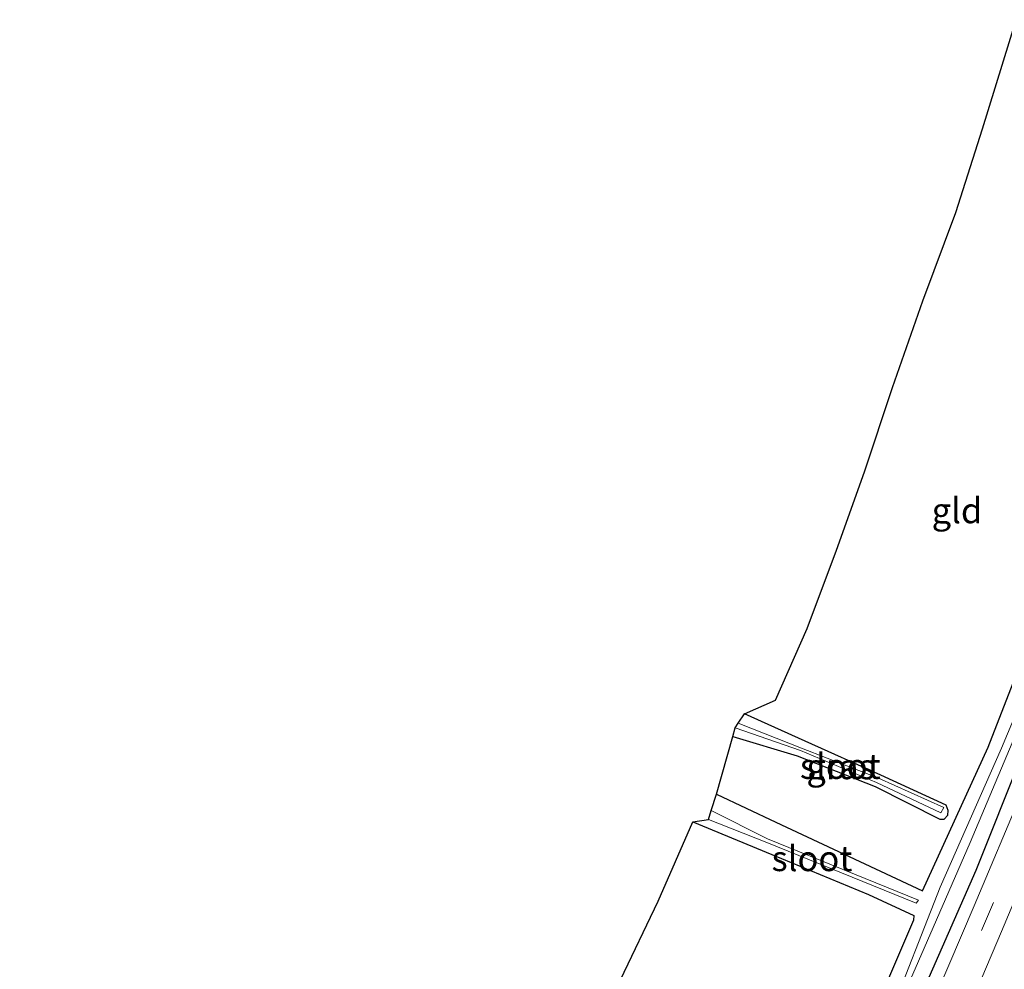
# Model space of a CAD drawing. Units: metres. Extents: x 160000 to 169090, y 400000 to 406251.
# Drawn here: x 163339 to 163436, y 400692 to 400786 of the extents above; entities that cross this region are included whole.
import ezdxf
from ezdxf.enums import TextEntityAlignment as Align

# ---------------------------------------------------------------- set-up
doc = ezdxf.new("R2010")
doc.units = ezdxf.units.M
doc.linetypes.add('VW-3-9_STREEP', pattern=[12, 3, -9])
for name, color, linetype, lineweight in [('B-ME-GW-INSTEEKWATERGANG-L-B1', 10, 'Continuous', 25), ('B-ME-IE-GRASLAND-GV-B6', 93, 'Continuous', 18), ('B-ME-IE-GRONDWERKLIJN-GROND_INGERICHT-GV-B6', 253, 'Continuous', 18), ('B-ME-KG-KADASTRAAL-OPNAMEDTMGRENS-L-B1', 10, 'Continuous', 25), ('B-ME-OG-WATER-GV-B6', 153, 'Continuous', 18), ('B-ME-VH-VERH_SOORT-BITUMEN-GV-B6', 8, 'IE-TERREINAFSCHEIDING-NATUURLIJK-HOUTWAL', 18), ('B-ME-VW-MARKERING-39STREEP-015-L-B1', 255, 'VW-3-9_STREEP', 18)]:
    doc.layers.add(name, color=color, linetype=linetype, lineweight=lineweight)
doc.styles.add('NLCS-ISO', font='NLCS-ISO.TTF')
doc.linetypes.add('IE-TERREINAFSCHEIDING-NATUURLIJK-HOUTWAL', pattern='A,7,-1.5,[67,NLCS.SHX,S=0.75,R=45,X=0,Y=0],-1.5,7,-1.5,[70,NLCS.SHX,S=0.75,R=0,X=0,Y=0],-1.5', length=20)

msp = doc.modelspace()

# ---------------------------------------------------------------- linework, layer by layer
at = {"layer": 'B-ME-GW-INSTEEKWATERGANG-L-B1'}
for points in [[(163407.77, 400709.14, 10.57), (163413.64, 400706.37, 10.26), (163428.12, 400699.58, 10.07), (163434.61, 400713.78, 9.99), (163439.64, 400726.66, 10.13), (163444.44, 400739.04, 10.17), (163449.14, 400750.93, 10.17), (163454.01, 400763.57, 10.14), (163458.706, 400776.421, 10.12)], [(163326.49, 400514.04, 10.62), (163328.87, 400506.77, 10.43), (163332.04, 400506.67, 10.33), (163333.81, 400507.31, 10.25), (163336.12, 400508.75, 10.23), (163345.43, 400524.5, 10.11), (163362.83, 400555.38, 10.07), (163376.45, 400581.01, 10.15), (163389.87, 400607.51, 10.08), (163403.45, 400635.34, 10.11), (163413.9, 400657.27, 10.13), (163423.68, 400679.4, 10.11), (163433.44, 400701.6, 10.12), (163442.54, 400724.39, 10.04), (163454.05, 400752.85, 10.09), (163462.052, 400774.967, 10.024)], [(163409.39, 400714.82, 10.18), (163415.76, 400712.91, 9.73), (163423.45, 400709.87, 9.83), (163429.85, 400706.65, 10.01), (163430.27, 400706.65, 10.02), (163430.63, 400707.05, 9.98), (163430.68, 400707.51, 9.87), (163430.47, 400708.05, 9.78), (163424.01, 400711.01, 9.83), (163416.54, 400714.36, 9.9), (163410.54, 400717.06, 9.95)], [(163405.42, 400706.4, 10.04), (163414.21, 400702.78, 10), (163422.78, 400699.21, 10.1), (163427.28, 400697.13, 10.17), (163427.23, 400696.68, 10.13), (163422.88, 400686.53, 10.19), (163416.21, 400671.74, 10.3), (163410.8, 400659.8, 10.31), (163406.531, 400650.712, 10.38)]]:
    msp.add_polyline3d(points, dxfattribs=at)
at = {"layer": 'B-ME-IE-GRASLAND-GV-B6'}
for points in [[(163422.09, 400679.76, 9.16), (163427.42, 400691.85, 9.14), (163432.84, 400704.35, 9.41), (163438.39, 400717.57, 9.32), (163444.17, 400732.31, 9.25), (163449.24, 400745.39, 9.21), (163454.76, 400759.77, 9.11), (163459.8, 400773.53, 9.17), (163460.553, 400775.618, 9.163), (163462.052, 400774.967, 10.024), (163454.05, 400752.85, 10.09), (163442.54, 400724.39, 10.04), (163433.44, 400701.6, 10.12), (163423.68, 400679.4, 10.11)], [(163423.68, 400679.4, 10.11), (163433.44, 400701.6, 10.12), (163442.54, 400724.39, 10.04), (163454.05, 400752.85, 10.09), (163462.052, 400774.967, 10.024), (163463.409, 400774.377, 10.173), (163460.44, 400766.38, 10.18), (163456.14, 400754.99, 10.18), (163451.75, 400743.47, 10.18), (163447.24, 400732.11, 10.17), (163442.8, 400721.11, 10.17), (163438.01, 400709.41, 10.14), (163433.25, 400698.09, 10.16), (163428.22, 400686.37, 10.16)], [(163431.59, 400685.32, 10.25), (163435.95, 400695.55, 10.25), (163440.2, 400705.67, 10.24), (163445.85, 400719.45, 10.25), (163449.98, 400729.66, 10.25), (163454.31, 400740.56, 10.27), (163458.34, 400750.96, 10.26), (163462.15, 400761.05, 10.27), (163465.7, 400770.53, 10.26), (163466.6, 400772.991, 10.257)], [(163441.63, 400727.27, 9.26), (163435.93, 400713.67, 9.33), (163429.89, 400699.93, 9.36), (163424.64, 400686.57, 9.15)], [(163422.88, 400686.53, 10.19), (163427.23, 400696.68, 10.13), (163427.28, 400697.13, 10.17), (163422.78, 400699.21, 10.1), (163414.21, 400702.78, 10), (163405.42, 400706.4, 10.04), (163406.97, 400706.63, 9.64), (163412.76, 400704.36, 9.58), (163427.52, 400698.36, 9.61), (163427.72, 400698.64, 9.6), (163412.83, 400704.7, 9.56), (163407.248, 400707.501, 9.963), (163407.77, 400709.14, 10.57), (163413.64, 400706.37, 10.26), (163428.12, 400699.58, 10.07), (163434.61, 400713.78, 9.99), (163439.64, 400726.66, 10.13)], [(163409.39, 400714.82, 10.18), (163409.63, 400715.68, 9.6), (163416.09, 400713.46, 9.48), (163423.6, 400710.27, 9.54), (163429.93, 400707.29, 9.66), (163430.23, 400707.8, 9.74), (163423.79, 400710.7, 9.69), (163416.17, 400713.67, 9.61), (163409.9, 400716.13, 9.63), (163410.54, 400717.06, 9.95), (163416.54, 400714.36, 9.9), (163424.01, 400711.01, 9.83), (163430.47, 400708.05, 9.78), (163430.68, 400707.51, 9.87), (163430.63, 400707.05, 9.98), (163430.27, 400706.65, 10.02), (163429.85, 400706.65, 10.01), (163423.45, 400709.87, 9.83), (163415.76, 400712.91, 9.73), (163409.39, 400714.82, 10.18)]]:
    msp.add_polyline3d(points, dxfattribs=at)
at = {"layer": 'B-ME-IE-GRONDWERKLIJN-GROND_INGERICHT-GV-B6'}
for points in [[(163439.64, 400726.66, 10.13), (163434.61, 400713.78, 9.99), (163428.12, 400699.58, 10.07), (163413.64, 400706.37, 10.26), (163407.77, 400709.14, 10.57), (163409.39, 400714.82, 10.18), (163415.76, 400712.91, 9.73), (163423.45, 400709.87, 9.83), (163429.85, 400706.65, 10.01), (163430.27, 400706.65, 10.02), (163430.63, 400707.05, 9.98), (163430.68, 400707.51, 9.87), (163430.47, 400708.05, 9.78), (163424.01, 400711.01, 9.83), (163416.54, 400714.36, 9.9), (163410.54, 400717.06, 9.95), (163413.59, 400718.42, 10.03), (163416.73, 400725.52, 10.09), (163419.64, 400733.25, 10.09), (163422.41, 400741, 10.07), (163425.18, 400749.34, 10.03), (163428.16, 400757.89, 10.03), (163431.42, 400766.61, 10), (163434.06, 400774.89, 10.04), (163437.383, 400785.686, 10.003)], [(163379.52, 400650.69, 10.34), (163383.43, 400658.15, 10.16), (163386.93, 400665.67, 10.17), (163390.87, 400674.32, 10.17), (163394.78, 400682.5, 10.13), (163398.3, 400690.78, 10.1), (163402, 400698.56, 10.11), (163405.42, 400706.4, 10.04), (163414.21, 400702.78, 10), (163422.78, 400699.21, 10.1), (163427.28, 400697.13, 10.17), (163427.23, 400696.68, 10.13), (163422.88, 400686.53, 10.19), (163416.21, 400671.74, 10.3), (163410.8, 400659.8, 10.31), (163406.531, 400650.712, 10.38), (163373.934, 400638.083, 10.34), (163379.52, 400650.69, 10.34)]]:
    msp.add_polyline3d(points, dxfattribs=at)
at = {"layer": 'B-ME-KG-KADASTRAAL-OPNAMEDTMGRENS-L-B1'}
msp.add_polyline3d([(163398.3, 400690.78, 10.1), (163402, 400698.56, 10.11), (163405.42, 400706.4, 10.04), (163406.97, 400706.63, 9.64), (163407.248, 400707.501, 9.963), (163407.77, 400709.14, 10.57), (163409.39, 400714.82, 10.18), (163409.63, 400715.68, 9.6), (163409.9, 400716.13, 9.63), (163410.54, 400717.06, 9.95), (163413.59, 400718.42, 10.03), (163416.73, 400725.52, 10.09), (163419.64, 400733.25, 10.09), (163422.41, 400741, 10.07), (163425.18, 400749.34, 10.03), (163428.16, 400757.89, 10.03), (163431.42, 400766.61, 10), (163434.06, 400774.89, 10.04), (163437.383, 400785.686, 10.003)], dxfattribs=at)
msp.add_polyline3d([(163398.3, 400690.78, 10.1), (163402, 400698.56, 10.11), (163405.42, 400706.4, 10.04), (163406.97, 400706.63, 9.64), (163407.248, 400707.501, 9.963), (163407.77, 400709.14, 10.57), (163409.39, 400714.82, 10.18), (163409.63, 400715.68, 9.6), (163409.9, 400716.13, 9.63), (163410.54, 400717.06, 9.95), (163413.59, 400718.42, 10.03), (163416.73, 400725.52, 10.09), (163419.64, 400733.25, 10.09), (163422.41, 400741, 10.07), (163425.18, 400749.34, 10.03), (163428.16, 400757.89, 10.03), (163431.42, 400766.61, 10), (163434.06, 400774.89, 10.04), (163437.383, 400785.686, 10.003)], dxfattribs=at)
at = {"layer": 'B-ME-OG-WATER-GV-B6'}
for points in [[(163460.298, 400775.729, 9.065), (163460.553, 400775.618, 9.163), (163459.8, 400773.53, 9.17), (163454.76, 400759.77, 9.11), (163449.24, 400745.39, 9.21), (163444.17, 400732.31, 9.25), (163438.39, 400717.57, 9.32), (163432.84, 400704.35, 9.41), (163427.42, 400691.85, 9.14), (163422.09, 400679.76, 9.16)], [(163424.64, 400686.57, 9.15), (163429.89, 400699.93, 9.36), (163435.93, 400713.67, 9.33), (163441.63, 400727.27, 9.26), (163447.35, 400741.4, 9.2), (163453.14, 400756.45, 8.99), (163458.24, 400770.11, 9.11), (163460.298, 400775.729, 9.065)], [(163409.63, 400715.68, 9.6), (163409.9, 400716.13, 9.63), (163416.17, 400713.67, 9.61), (163423.79, 400710.7, 9.69), (163430.23, 400707.8, 9.74), (163429.93, 400707.29, 9.66), (163423.6, 400710.27, 9.54), (163416.09, 400713.46, 9.48), (163409.63, 400715.68, 9.6)], [(163406.97, 400706.63, 9.64), (163407.248, 400707.501, 9.963), (163412.83, 400704.7, 9.56), (163427.72, 400698.64, 9.6), (163427.52, 400698.36, 9.61), (163412.76, 400704.36, 9.58), (163406.97, 400706.63, 9.64)]]:
    msp.add_polyline3d(points, dxfattribs=at)
at = {"layer": 'B-ME-VH-VERH_SOORT-BITUMEN-GV-B6'}
msp.add_polyline3d([(163428.22, 400686.37, 10.16), (163433.25, 400698.09, 10.16), (163438.01, 400709.41, 10.14), (163442.8, 400721.11, 10.17), (163447.24, 400732.11, 10.17), (163451.75, 400743.47, 10.18), (163456.14, 400754.99, 10.18), (163460.44, 400766.38, 10.18), (163463.409, 400774.377, 10.173), (163464.887, 400773.735, 10.217), (163466.6, 400772.991, 10.257), (163465.7, 400770.53, 10.26), (163462.15, 400761.05, 10.27), (163458.34, 400750.96, 10.26), (163454.31, 400740.56, 10.27), (163449.98, 400729.66, 10.25), (163445.85, 400719.45, 10.25), (163440.2, 400705.67, 10.24), (163435.95, 400695.55, 10.25), (163431.59, 400685.32, 10.25)], dxfattribs=at)
msp.add_polyline3d([(163428.22, 400686.37, 10.16), (163433.25, 400698.09, 10.16), (163438.01, 400709.41, 10.14), (163442.8, 400721.11, 10.17), (163447.24, 400732.11, 10.17), (163451.75, 400743.47, 10.18), (163456.14, 400754.99, 10.18), (163460.44, 400766.38, 10.18), (163463.409, 400774.377, 10.173), (163464.887, 400773.735, 10.217), (163466.6, 400772.991, 10.257), (163465.7, 400770.53, 10.26), (163462.15, 400761.05, 10.27), (163458.34, 400750.96, 10.26), (163454.31, 400740.56, 10.27), (163449.98, 400729.66, 10.25), (163445.85, 400719.45, 10.25), (163440.2, 400705.67, 10.24), (163435.95, 400695.55, 10.25), (163431.59, 400685.32, 10.25)], dxfattribs=at)
at = {"layer": 'B-ME-VW-MARKERING-39STREEP-015-L-B1'}
msp.add_polyline3d([(163207.66, 400309.82, 11), (163233.57, 400346.72, 10.76), (163250.82, 400371.42, 10.63), (163269.57, 400398.7, 10.5), (163289.69, 400428.66, 10.39), (163309.32, 400458.9, 10.32), (163328.35, 400489.54, 10.34), (163346.71, 400520.61, 10.21), (163364.42, 400552.15, 10.22), (163381.41, 400584.02, 10.21), (163397.7, 400616.28, 10.21), (163414.52, 400651.64, 10.22), (163429.31, 400684.59, 10.21), (163443.35, 400717.87, 10.21), (163456.63, 400751.43, 10.23), (163464.887, 400773.735, 10.217)], dxfattribs=at)
msp.add_polyline3d([(163207.66, 400309.82, 11), (163233.57, 400346.72, 10.76), (163250.82, 400371.42, 10.63), (163269.57, 400398.7, 10.5), (163289.69, 400428.66, 10.39), (163309.32, 400458.9, 10.32), (163328.35, 400489.54, 10.34), (163346.71, 400520.61, 10.21), (163364.42, 400552.15, 10.22), (163381.41, 400584.02, 10.21), (163397.7, 400616.28, 10.21), (163414.52, 400651.64, 10.22), (163429.31, 400684.59, 10.21), (163443.35, 400717.87, 10.21), (163456.63, 400751.43, 10.23), (163464.887, 400773.735, 10.217)], dxfattribs=at)

# ---------------------------------------------------------------- texts
at = {"layer": 'B-ME-IE-GRASLAND-GV-B6', "ltscale": 0.2, "style": 'NLCS-ISO'}
msp.add_text('gras', height=2.5, dxfattribs=at).set_placement((163420.035, 400711.855), align=Align.MIDDLE_CENTER)
at = {"layer": 'B-ME-IE-GRONDWERKLIJN-GROND_INGERICHT-GV-B6', "ltscale": 0.2, "style": 'NLCS-ISO'}
msp.add_text('gld', height=2.5, dxfattribs=at).set_placement((163431.5367, 400737.1606), align=Align.MIDDLE_CENTER)
at = {"layer": 'B-ME-OG-WATER-GV-B6', "ltscale": 0.2, "style": 'NLCS-ISO'}
for p in [(163420.0071, 400711.8882), (163417.2065, 400702.7712)]:
    msp.add_text('sloot', height=2.5, dxfattribs=at).set_placement(p, align=Align.MIDDLE_CENTER)

doc.saveas('drawing.dxf')
